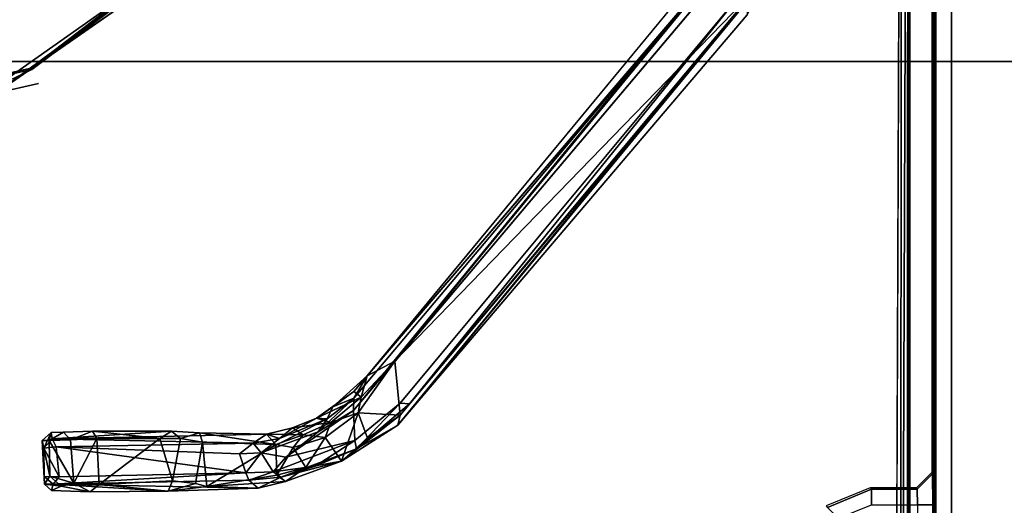
# Model space of a CAD drawing. Units: inches. Extents: x -34.4 to 34.4, y -40 to 25.1.
# Drawn here: x -17.9 to -16.6, y 5.3 to 5.9 of the extents above; entities that cross this region are included whole.
import ezdxf

# ---------------------------------------------------------------- set-up
doc = ezdxf.new("R2010")
doc.units = ezdxf.units.IN
doc.header["$MEASUREMENT"] = 0
for name, color, linetype in [('DESK-BASE', 4, 'Continuous'), ('DESK-BASECOVERTOP', 4, 'Continuous'), ('DESK-CABLEMANAGEMENT4', 4, 'Continuous'), ('DESK-TOP4', 4, 'Continuous'), ('DESK-TOPSUPPORT4', 4, 'Continuous')]:
    doc.layers.add(name, color=color, linetype=linetype)

msp = doc.modelspace()

# ---------------------------------------------------------------- linework, layer by layer
at = {"layer": 'DESK-BASE'}
for points, invisible_edges in [([(-21.7191, 7.2669, 0.5591), (-21.5238, 7.4389, 0.5591), (-14.0049, 0.8025, 0.5591), (-14.0365, 0.7985, 0.5591)], 10), ([(-21.7191, 7.2669, 0.6576), (-14.0365, 0.7985, 0.6576), (-14.0049, 0.8025, 0.6576), (-21.5238, 7.4389, 0.6576)], 5), ([(-14.0049, 0.8025, 0.5591), (-14.8515, 7.4389, 0.5591), (-21.364, 7.4389, 0.5591), (-21.5238, 7.4389, 0.5591)], 10), ([(-14.0049, 0.8025, 0.6576), (-14.8515, 7.4389, 0.6576), (-21.364, 7.4389, 0.6576), (-21.5238, 7.4389, 0.6576)], 10), ([(-16.2558, 0.7651, 0.5591), (-22.5156, 1.0227, 0.5591), (-21.7191, 7.2669, 0.5591), (-15.8129, 0.8837, 0.5591)], 5), ([(-16.2558, 0.7651, 0.6576), (-15.8129, 0.8837, 0.6576), (-21.7191, 7.2669, 0.6576), (-22.5156, 1.0227, 0.6576)], 10), ([(-15.37, 0.7651, 0.5591), (-15.8129, 0.8837, 0.5591), (-21.7191, 7.2669, 0.5591), (-14.0365, 0.7985, 0.5591)], 14), ([(-15.37, 0.7651, 0.6576), (-14.0365, 0.7985, 0.6576), (-21.7191, 7.2669, 0.6576), (-15.8129, 0.8837, 0.6576)], 7)]:
    msp.add_3dface(points, dxfattribs=dict(at, invisible_edges=invisible_edges))
at = {"layer": 'DESK-BASECOVERTOP'}
for points in [[(-16.7176, 9.667, 22.3319), (-16.7176, 6.8291, 22.3319), (-16.7171, 4.1552, 22.3911), (-16.7171, 9.667, 22.3911)], [(-16.6974, 9.667, 22.4106), (-16.7171, 9.667, 22.3911), (-16.7171, 4.1552, 22.3911), (-16.6974, 4.1552, 22.4106)], [(-16.7602, 6.899, 22.4088), (-16.7709, 4.1886, 22.4116), (-16.7623, 4.1792, 22.4099)], [(-16.7602, 6.899, 22.4088), (-16.7623, 4.1792, 22.4099), (-16.7523, 6.8996, 22.3994)], [(-16.7523, 6.8996, 22.3994), (-16.7623, 4.1792, 22.4099), (-16.7539, 4.1729, 22.4019)], [(-16.7523, 6.8996, 22.3994), (-16.7539, 4.1729, 22.4019), (-16.7513, 4.1886, 22.3921)], [(-16.7513, 4.1886, 22.3921), (-16.7502, 4.3906, 22.2739), (-16.7502, 6.9021, 22.2738), (-16.7523, 6.8996, 22.3994)], [(-16.7176, 6.8291, 22.3319), (-16.7179, 6.7898, 22.296), (-16.7198, 4.9795, 22.0765), (-16.7195, 4.9402, 22.1152)], [(-16.7176, 6.8291, 22.3319), (-16.7195, 4.9402, 22.1152), (-16.7195, 4.8663, 22.1152), (-16.7171, 4.1552, 22.3911)], [(-16.7179, 6.7898, 22.296), (-16.7208, 5.9483, 21.9577), (-16.7208, 4.9816, 21.9577), (-16.7198, 4.9795, 22.0765)], [(-17.8664, 5.8285, 22.3923), (-17.9145, 5.8055, 22.4018), (-17.6345, 6.003, 22.402)], [(-17.912, 5.7987, 22.409), (-17.6345, 6.003, 22.402), (-17.9145, 5.8055, 22.4018)], [(-17.628, 5.9963, 22.4104), (-17.6345, 6.003, 22.402), (-17.912, 5.7987, 22.409)], [(-17.6366, 6.0048, 22.3923), (-17.6382, 6.0061, 22.2738), (-17.8672, 5.8304, 22.2738)], [(-17.8672, 5.8304, 22.2738), (-17.8664, 5.8285, 22.3923), (-17.6366, 6.0048, 22.3923)], [(-17.8664, 5.8285, 22.3923), (-17.6345, 6.003, 22.402), (-17.6366, 6.0048, 22.3923)], [(-16.7212, 5.9089, 21.919), (-16.7212, 5.3149, 21.919), (-16.7208, 5.2755, 21.9577), (-16.7208, 5.9483, 21.9577)], [(-16.722, 5.3166, 21.8201), (-16.7212, 5.3149, 21.919), (-16.7212, 5.9089, 21.919), (-16.722, 5.9072, 21.8201)], [(-17.8672, 5.8304, 22.2738), (-18.1491, 5.7658, 22.3923), (-17.8664, 5.8285, 22.3923)], [(-18.1491, 5.7679, 22.2738), (-18.1491, 5.7658, 22.3923), (-17.8672, 5.8304, 22.2738)], [(-18.1491, 5.7658, 22.3923), (-17.9145, 5.8055, 22.4018), (-17.8664, 5.8285, 22.3923)], [(-17.912, 5.7987, 22.409), (-18.1491, 5.7461, 22.4116), (-17.858, 5.8107, 22.4116)], [(-16.7417, 5.2969, 21.8201), (-16.7409, 5.2952, 21.9189), (-16.7212, 5.3149, 21.919), (-16.722, 5.3166, 21.8201)], [(-16.7212, 5.3149, 21.919), (-16.7409, 5.2952, 21.9189), (-16.7405, 5.2755, 21.9382), (-16.7208, 5.2755, 21.9577)], [(-16.8565, 5.2739, 21.8201), (-16.8547, 5.2721, 21.919), (-16.7991, 5.2952, 21.9189), (-16.8008, 5.2969, 21.8201)], [(-16.7991, 5.2952, 21.9189), (-16.8547, 5.2721, 21.919), (-16.8408, 5.2582, 21.9382), (-16.7991, 5.2755, 21.9382)], [(-16.7417, 5.2969, 21.8201), (-16.8008, 5.2969, 21.8201), (-16.7991, 5.2952, 21.9189), (-16.7409, 5.2952, 21.9189)], [(-16.7991, 5.2952, 21.9189), (-16.7991, 5.2755, 21.9382), (-16.7405, 5.2755, 21.9382), (-16.7409, 5.2952, 21.9189)], [(-16.7208, 5.2755, 21.9577), (-16.7405, 5.2755, 21.9382), (-16.7405, 4.9816, 21.9382), (-16.7208, 4.9816, 21.9577)]]:
    msp.add_3dface(points, dxfattribs=at)
for points, invisible_edges in [([(-14.9059, 9.2549, 22.4106), (-15.2598, 9.652, 22.4106), (-16.6974, 9.667, 22.4106), (-16.6974, 4.1552, 22.4106)], 10), ([(-14.5284, 8.2727, 22.4106), (-14.6575, 8.7857, 22.4106), (-14.9059, 9.2549, 22.4106), (-16.6974, 4.1552, 22.4106)], 12), ([(-14.5284, 8.2727, 22.4106), (-16.6974, 4.1552, 22.4106), (-16.7292, 3.9951, 22.4106), (-13.558, 0.6327, 22.4106)], 5), ([(-17.6382, 6.0061, 22.2738), (-16.8545, 6.9401, 22.2738), (-16.7502, 6.9021, 22.2738), (-16.7502, 4.3906, 22.2739)], 8), ([(-17.628, 5.9963, 22.4104), (-16.7709, 4.1886, 22.4116), (-16.7705, 6.8987, 22.4116)], 15), ([(-16.7705, 6.8987, 22.4116), (-16.7709, 4.1886, 22.4116), (-16.7602, 6.899, 22.4088)], 1), ([(-17.912, 5.7987, 22.409), (-17.858, 5.8107, 22.4116), (-17.628, 5.9963, 22.4104)], 2), ([(-17.6382, 6.0061, 22.2738), (-16.7502, 4.3906, 22.2739), (-17.8672, 5.8304, 22.2738), (-17.6382, 6.0061, 22.2738)], 3), ([(-17.858, 5.8107, 22.4116), (-16.7709, 4.1886, 22.4116), (-17.628, 5.9963, 22.4104)], 15), ([(-18.1491, 5.7679, 22.2738), (-17.8672, 5.8304, 22.2738), (-16.7502, 4.3906, 22.2739)], 10), ([(-17.1449, 3.8146, 22.4116), (-17.858, 5.8107, 22.4116), (-18.1491, 5.7461, 22.4116)], 13), ([(-17.1449, 3.8146, 22.4116), (-16.7709, 4.1886, 22.4116), (-17.858, 5.8107, 22.4116)], 15), ([(-16.7502, 4.3906, 22.2739), (-19.5479, 4.3906, 22.2739), (-18.1491, 5.7679, 22.2738)], 10), ([(-17.1449, 3.8146, 22.4116), (-18.1491, 5.7461, 22.4116), (-19.1666, 3.8075, 22.4106)], 15)]:
    msp.add_3dface(points, dxfattribs=dict(at, invisible_edges=invisible_edges))
at = {"layer": 'DESK-CABLEMANAGEMENT4'}
for points in [[(-17.0351, 5.9117, 26.2475), (-17.0351, 5.9117, 26.2475), (-17.0123, 5.9368, 26.2374), (-17.4573, 5.3952, 26.2787)], [(-17.0123, 5.9368, 26.2374), (-17.0123, 5.9368, 26.2374), (-17.0009, 5.9359, 26.2306), (-17.4573, 5.3952, 26.2787)], [(-17.3981, 5.3892, 26.7251), (-17.3981, 5.3892, 26.7251), (-16.9335, 5.9438, 26.9252), (-17.405, 5.458, 26.7496)], [(-17.405, 5.458, 26.7496), (-17.405, 5.458, 26.7496), (-16.9335, 5.9438, 26.9252), (-17.0273, 5.9213, 26.9155)], [(-17.4011, 5.3765, 26.7139), (-17.4011, 5.3765, 26.7139), (-16.9335, 5.9438, 26.9252), (-17.3981, 5.3892, 26.7251)], [(-16.9568, 5.8981, 26.8979), (-16.9568, 5.8981, 26.8979), (-16.9335, 5.9438, 26.9252), (-17.4011, 5.3765, 26.7139)], [(-17.0374, 5.9269, 26.902), (-17.0374, 5.9269, 26.902), (-17.4401, 5.4393, 26.7309), (-17.0273, 5.9213, 26.9155)], [(-17.4401, 5.4393, 26.7309), (-17.4401, 5.4393, 26.7309), (-17.405, 5.458, 26.7496), (-17.0273, 5.9213, 26.9155)], [(-17.3861, 5.4036, 26.2887), (-17.3861, 5.4036, 26.2887), (-17.398, 5.4047, 26.2774), (-16.9616, 5.9289, 26.231)], [(-16.9578, 5.9169, 26.2421), (-16.9578, 5.9169, 26.2421), (-17.3861, 5.4036, 26.2887), (-16.9616, 5.9289, 26.231)], [(-17.4571, 5.411, 26.2909), (-17.4571, 5.411, 26.2909), (-17.0351, 5.9117, 26.2475), (-17.4573, 5.3952, 26.2787)], [(-17.4571, 5.411, 26.2909), (-17.4571, 5.411, 26.2909), (-17.4401, 5.4393, 26.7309), (-17.0351, 5.9117, 26.2475)], [(-17.4011, 5.3765, 26.7139), (-17.4011, 5.3765, 26.7139), (-16.9578, 5.9169, 26.2421), (-16.9568, 5.8981, 26.8979)], [(-17.405, 5.458, 26.7496), (-17.405, 5.458, 26.7496), (-17.4516, 5.3921, 26.7414), (-17.3981, 5.3892, 26.7251)], [(-17.4516, 5.3921, 26.7414), (-17.4516, 5.3921, 26.7414), (-17.405, 5.458, 26.7496), (-17.4477, 5.4123, 26.7417)], [(-17.4401, 5.4393, 26.7309), (-17.4401, 5.4393, 26.7309), (-17.4477, 5.4123, 26.7417), (-17.405, 5.458, 26.7496)], [(-17.4571, 5.411, 26.2909), (-17.4571, 5.411, 26.2909), (-17.4839, 5.3998, 26.7277), (-17.4401, 5.4393, 26.7309)], [(-17.4569, 5.4193, 26.7324), (-17.4569, 5.4193, 26.7324), (-17.4401, 5.4393, 26.7309), (-17.4839, 5.3998, 26.7277)], [(-17.4401, 5.4393, 26.7309), (-17.4401, 5.4393, 26.7309), (-17.4569, 5.4193, 26.7324), (-17.4477, 5.4123, 26.7417)], [(-17.4569, 5.4193, 26.7324), (-17.4569, 5.4193, 26.7324), (-17.5046, 5.3855, 26.7461), (-17.4477, 5.4123, 26.7417)], [(-17.4839, 5.3998, 26.7277), (-17.4839, 5.3998, 26.7277), (-17.5046, 5.3855, 26.7461), (-17.4569, 5.4193, 26.7324)], [(-17.4477, 5.4123, 26.7417), (-17.4477, 5.4123, 26.7417), (-17.5046, 5.3855, 26.7461), (-17.4863, 5.3798, 26.7543)], [(-17.491, 5.3847, 26.2959), (-17.491, 5.3847, 26.2959), (-17.4571, 5.411, 26.2909), (-17.5023, 5.3681, 26.2827)], [(-17.5023, 5.3681, 26.2827), (-17.5023, 5.3681, 26.2827), (-17.4571, 5.411, 26.2909), (-17.4573, 5.3952, 26.2787)], [(-17.491, 5.3847, 26.2959), (-17.491, 5.3847, 26.2959), (-17.4839, 5.3998, 26.7277), (-17.4571, 5.411, 26.2909)], [(-17.4516, 5.3921, 26.7414), (-17.4516, 5.3921, 26.7414), (-17.4477, 5.4123, 26.7417), (-17.4863, 5.3798, 26.7543)], [(-17.5436, 5.3359, 26.2815), (-17.5436, 5.3359, 26.2815), (-17.4573, 5.3952, 26.2787), (-17.4556, 5.357, 26.2813)], [(-17.5436, 5.3359, 26.2815), (-17.5436, 5.3359, 26.2815), (-17.5023, 5.3681, 26.2827), (-17.4573, 5.3952, 26.2787)], [(-17.5046, 5.3855, 26.7461), (-17.5046, 5.3855, 26.7461), (-17.4839, 5.3998, 26.7277), (-17.491, 5.3847, 26.2959)], [(-17.398, 5.4047, 26.2774), (-17.398, 5.4047, 26.2774), (-17.4536, 5.3466, 26.2945), (-17.4556, 5.357, 26.2813)], [(-17.398, 5.4047, 26.2774), (-17.398, 5.4047, 26.2774), (-17.3861, 5.4036, 26.2887), (-17.4536, 5.3466, 26.2945)], [(-17.5749, 5.3416, 26.2864), (-17.5749, 5.3416, 26.2864), (-17.5515, 5.3598, 26.2972), (-17.491, 5.3847, 26.2959)], [(-17.5749, 5.3416, 26.2864), (-17.5749, 5.3416, 26.2864), (-17.491, 5.3847, 26.2959), (-17.5023, 5.3681, 26.2827)], [(-17.5515, 5.3598, 26.2972), (-17.5515, 5.3598, 26.2972), (-17.5046, 5.3855, 26.7461), (-17.491, 5.3847, 26.2959)], [(-17.5352, 5.3732, 26.7754), (-17.5352, 5.3732, 26.7754), (-17.5046, 5.3855, 26.7461), (-17.5515, 5.3598, 26.2972)], [(-17.5352, 5.3732, 26.7754), (-17.5352, 5.3732, 26.7754), (-17.4863, 5.3798, 26.7543), (-17.5046, 5.3855, 26.7461)], [(-17.4516, 5.3921, 26.7414), (-17.4516, 5.3921, 26.7414), (-17.4935, 5.3607, 26.7599), (-17.4729, 5.331, 26.7361)], [(-17.4863, 5.3798, 26.7543), (-17.4863, 5.3798, 26.7543), (-17.4935, 5.3607, 26.7599), (-17.4516, 5.3921, 26.7414)], [(-17.4398, 5.3599, 26.728), (-17.4398, 5.3599, 26.728), (-17.4516, 5.3921, 26.7414), (-17.4729, 5.331, 26.7361)], [(-17.4729, 5.331, 26.7361), (-17.4729, 5.331, 26.7361), (-17.4011, 5.3765, 26.7139), (-17.3981, 5.3892, 26.7251)], [(-17.3981, 5.3892, 26.7251), (-17.3981, 5.3892, 26.7251), (-17.4398, 5.3599, 26.728), (-17.4729, 5.331, 26.7361)], [(-17.3981, 5.3892, 26.7251), (-17.3981, 5.3892, 26.7251), (-17.4516, 5.3921, 26.7414), (-17.4398, 5.3599, 26.728)], [(-17.5681, 5.3651, 26.839), (-17.5681, 5.3651, 26.839), (-17.5352, 5.3732, 26.7754), (-17.5515, 5.3598, 26.2972)], [(-17.5681, 5.3651, 26.839), (-17.5681, 5.3651, 26.839), (-17.5215, 5.3644, 26.782), (-17.5352, 5.3732, 26.7754)], [(-17.5215, 5.3644, 26.782), (-17.5215, 5.3644, 26.782), (-17.4863, 5.3798, 26.7543), (-17.5352, 5.3732, 26.7754)], [(-17.5215, 5.3644, 26.782), (-17.5215, 5.3644, 26.782), (-17.4935, 5.3607, 26.7599), (-17.4863, 5.3798, 26.7543)], [(-17.4729, 5.331, 26.7361), (-17.4729, 5.331, 26.7361), (-17.4536, 5.3466, 26.2945), (-17.4011, 5.3765, 26.7139)], [(-17.8417, 5.3674, 27.0418), (-17.8417, 5.3674, 27.0418), (-17.851, 5.3474, 26.5685), (-17.8531, 5.3572, 27.0423)], [(-17.8531, 5.3572, 27.0423), (-17.8531, 5.3572, 27.0423), (-17.8443, 5.3572, 27.0774), (-17.8417, 5.3674, 27.0418)], [(-17.8407, 5.3592, 26.5705), (-17.8407, 5.3592, 26.5705), (-17.851, 5.3474, 26.5685), (-17.8417, 5.3674, 27.0418)], [(-17.8353, 5.3492, 26.5416), (-17.8353, 5.3492, 26.5416), (-17.851, 5.3474, 26.5685), (-17.8407, 5.3592, 26.5705)], [(-17.8443, 5.3572, 27.0774), (-17.8443, 5.3572, 27.0774), (-17.8173, 5.358, 27.1064), (-17.826, 5.3677, 27.0861)], [(-17.8443, 5.3572, 27.0774), (-17.8443, 5.3572, 27.0774), (-17.826, 5.3677, 27.0861), (-17.8417, 5.3674, 27.0418)], [(-17.8173, 5.358, 27.1064), (-17.8173, 5.358, 27.1064), (-17.8443, 5.3572, 27.0774), (-17.8129, 5.3027, 27.1088)], [(-17.8407, 5.3592, 26.5705), (-17.8407, 5.3592, 26.5705), (-17.5681, 5.3651, 26.839), (-17.5852, 5.3535, 26.3019)], [(-17.8407, 5.3592, 26.5705), (-17.8407, 5.3592, 26.5705), (-17.5852, 5.3535, 26.3019), (-17.8353, 5.3492, 26.5416)], [(-17.826, 5.3677, 27.0861), (-17.826, 5.3677, 27.0861), (-17.8173, 5.358, 27.1064), (-17.7893, 5.369, 27.1035)], [(-17.7838, 5.3598, 27.1162), (-17.7838, 5.3598, 27.1162), (-17.7893, 5.369, 27.1035), (-17.8173, 5.358, 27.1064)], [(-17.7838, 5.3598, 27.1162), (-17.7838, 5.3598, 27.1162), (-17.8173, 5.358, 27.1064), (-17.8129, 5.3027, 27.1088)], [(-17.8129, 5.3027, 27.1088), (-17.8129, 5.3027, 27.1088), (-17.7808, 5.3011, 27.1168), (-17.7838, 5.3598, 27.1162)], [(-17.6887, 5.3691, 27.1003), (-17.6887, 5.3691, 27.1003), (-17.7893, 5.369, 27.1035), (-17.7035, 5.3597, 27.1167)], [(-17.7893, 5.369, 27.1035), (-17.7893, 5.369, 27.1035), (-17.7838, 5.3598, 27.1162), (-17.7035, 5.3597, 27.1167)], [(-17.7808, 5.3011, 27.1168), (-17.7808, 5.3011, 27.1168), (-17.7035, 5.3597, 27.1167), (-17.7838, 5.3598, 27.1162)], [(-17.6877, 5.3059, 27.1151), (-17.6877, 5.3059, 27.1151), (-17.7035, 5.3597, 27.1167), (-17.7808, 5.3011, 27.1168)], [(-17.6772, 5.3596, 27.1084), (-17.6772, 5.3596, 27.1084), (-17.6887, 5.3691, 27.1003), (-17.7035, 5.3597, 27.1167)], [(-17.6772, 5.3596, 27.1084), (-17.6772, 5.3596, 27.1084), (-17.7035, 5.3597, 27.1167), (-17.6877, 5.3059, 27.1151)], [(-17.6534, 5.3667, 27.0775), (-17.6534, 5.3667, 27.0775), (-17.6887, 5.3691, 27.1003), (-17.6772, 5.3596, 27.1084)], [(-17.6772, 5.3596, 27.1084), (-17.6772, 5.3596, 27.1084), (-17.6494, 5.3548, 27.0877), (-17.6534, 5.3667, 27.0775)], [(-17.6534, 5.3667, 27.0775), (-17.6534, 5.3667, 27.0775), (-17.6494, 5.3548, 27.0877), (-17.5561, 5.3519, 26.8398)], [(-17.5681, 5.3651, 26.839), (-17.5681, 5.3651, 26.839), (-17.6534, 5.3667, 27.0775), (-17.5561, 5.3519, 26.8398)], [(-17.5852, 5.3535, 26.3019), (-17.5852, 5.3535, 26.3019), (-17.5681, 5.3651, 26.839), (-17.5515, 5.3598, 26.2972)], [(-17.5852, 5.3535, 26.3019), (-17.5852, 5.3535, 26.3019), (-17.5515, 5.3598, 26.2972), (-17.5749, 5.3416, 26.2864)], [(-17.5749, 5.3416, 26.2864), (-17.5749, 5.3416, 26.2864), (-17.5023, 5.3681, 26.2827), (-17.5436, 5.3359, 26.2815)], [(-17.5681, 5.3651, 26.839), (-17.5681, 5.3651, 26.839), (-17.5561, 5.3519, 26.8398), (-17.5215, 5.3644, 26.782)], [(-17.5561, 5.3519, 26.8398), (-17.5561, 5.3519, 26.8398), (-17.5341, 5.348, 26.8012), (-17.5215, 5.3644, 26.782)], [(-17.5215, 5.3644, 26.782), (-17.5215, 5.3644, 26.782), (-17.5341, 5.348, 26.8012), (-17.4935, 5.3607, 26.7599)], [(-17.4935, 5.3607, 26.7599), (-17.4935, 5.3607, 26.7599), (-17.5341, 5.348, 26.8012), (-17.518, 5.3229, 26.7752)], [(-17.4729, 5.331, 26.7361), (-17.4729, 5.331, 26.7361), (-17.4935, 5.3607, 26.7599), (-17.518, 5.3229, 26.7752)], [(-17.8502, 5.3015, 27.0594), (-17.8502, 5.3015, 27.0594), (-17.8531, 5.3572, 27.0423), (-17.8509, 5.3111, 26.5724)], [(-17.8509, 5.3111, 26.5724), (-17.8509, 5.3111, 26.5724), (-17.8531, 5.3572, 27.0423), (-17.851, 5.3474, 26.5685)], [(-17.8436, 5.3116, 27.0794), (-17.8436, 5.3116, 27.0794), (-17.8531, 5.3572, 27.0423), (-17.8502, 5.3015, 27.0594)], [(-17.8443, 5.3572, 27.0774), (-17.8443, 5.3572, 27.0774), (-17.8531, 5.3572, 27.0423), (-17.8436, 5.3116, 27.0794)], [(-17.8317, 5.3107, 26.5404), (-17.8317, 5.3107, 26.5404), (-17.851, 5.3474, 26.5685), (-17.8353, 5.3492, 26.5416)], [(-17.8509, 5.3111, 26.5724), (-17.8509, 5.3111, 26.5724), (-17.851, 5.3474, 26.5685), (-17.8317, 5.3107, 26.5404)], [(-17.8129, 5.3027, 27.1088), (-17.8129, 5.3027, 27.1088), (-17.8443, 5.3572, 27.0774), (-17.8436, 5.3116, 27.0794)], [(-17.5852, 5.3535, 26.3019), (-17.5852, 5.3535, 26.3019), (-17.6023, 5.3402, 26.306), (-17.8353, 5.3492, 26.5416)], [(-17.6023, 5.3402, 26.306), (-17.6023, 5.3402, 26.306), (-17.5943, 5.316, 26.3017), (-17.8353, 5.3492, 26.5416)], [(-17.5943, 5.316, 26.3017), (-17.5943, 5.316, 26.3017), (-17.8317, 5.3107, 26.5404), (-17.8353, 5.3492, 26.5416)], [(-17.6441, 5.2984, 27.0723), (-17.6441, 5.2984, 27.0723), (-17.6494, 5.3548, 27.0877), (-17.6582, 5.3025, 27.0955)], [(-17.6441, 5.2984, 27.0723), (-17.6441, 5.2984, 27.0723), (-17.5561, 5.3519, 26.8398), (-17.6494, 5.3548, 27.0877)], [(-17.5551, 5.313, 26.8374), (-17.5551, 5.313, 26.8374), (-17.5561, 5.3519, 26.8398), (-17.6441, 5.2984, 27.0723)], [(-17.5749, 5.3416, 26.2864), (-17.5749, 5.3416, 26.2864), (-17.6023, 5.3402, 26.306), (-17.5852, 5.3535, 26.3019)], [(-17.4556, 5.357, 26.2813), (-17.4556, 5.357, 26.2813), (-17.5062, 5.3245, 26.2916), (-17.5596, 5.3172, 26.2869)], [(-17.5436, 5.3359, 26.2815), (-17.5436, 5.3359, 26.2815), (-17.4556, 5.357, 26.2813), (-17.5596, 5.3172, 26.2869)], [(-17.5551, 5.313, 26.8374), (-17.5551, 5.313, 26.8374), (-17.5341, 5.348, 26.8012), (-17.5561, 5.3519, 26.8398)], [(-17.518, 5.3229, 26.7752), (-17.518, 5.3229, 26.7752), (-17.5341, 5.348, 26.8012), (-17.5551, 5.313, 26.8374)], [(-17.55, 5.3104, 26.2973), (-17.55, 5.3104, 26.2973), (-17.4536, 5.3466, 26.2945), (-17.4729, 5.331, 26.7361)], [(-17.55, 5.3104, 26.2973), (-17.55, 5.3104, 26.2973), (-17.5062, 5.3245, 26.2916), (-17.4536, 5.3466, 26.2945)], [(-17.4536, 5.3466, 26.2945), (-17.4536, 5.3466, 26.2945), (-17.5062, 5.3245, 26.2916), (-17.4556, 5.357, 26.2813)], [(-17.6023, 5.3402, 26.306), (-17.6023, 5.3402, 26.306), (-17.5749, 5.3416, 26.2864), (-17.5943, 5.316, 26.3017)], [(-17.5596, 5.3172, 26.2869), (-17.5596, 5.3172, 26.2869), (-17.5943, 5.316, 26.3017), (-17.5749, 5.3416, 26.2864)], [(-17.5436, 5.3359, 26.2815), (-17.5436, 5.3359, 26.2815), (-17.5596, 5.3172, 26.2869), (-17.5749, 5.3416, 26.2864)], [(-17.5596, 5.3172, 26.2869), (-17.5596, 5.3172, 26.2869), (-17.5062, 5.3245, 26.2916), (-17.55, 5.3104, 26.2973)], [(-17.5551, 5.313, 26.8374), (-17.5551, 5.313, 26.8374), (-17.5441, 5.3049, 26.8006), (-17.518, 5.3229, 26.7752)], [(-17.5441, 5.3049, 26.8006), (-17.5441, 5.3049, 26.8006), (-17.55, 5.3104, 26.2973), (-17.4729, 5.331, 26.7361)], [(-17.4729, 5.331, 26.7361), (-17.4729, 5.331, 26.7361), (-17.518, 5.3229, 26.7752), (-17.5441, 5.3049, 26.8006)], [(-17.8393, 5.3015, 26.5679), (-17.8393, 5.3015, 26.5679), (-17.8502, 5.3015, 27.0594), (-17.8509, 5.3111, 26.5724)], [(-17.8317, 5.3107, 26.5404), (-17.8317, 5.3107, 26.5404), (-17.8393, 5.3015, 26.5679), (-17.8509, 5.3111, 26.5724)], [(-17.829, 5.299, 27.0928), (-17.829, 5.299, 27.0928), (-17.8436, 5.3116, 27.0794), (-17.8502, 5.3015, 27.0594)], [(-17.8129, 5.3027, 27.1088), (-17.8129, 5.3027, 27.1088), (-17.8436, 5.3116, 27.0794), (-17.829, 5.299, 27.0928)], [(-17.8393, 5.3015, 26.5679), (-17.8393, 5.3015, 26.5679), (-17.8317, 5.3107, 26.5404), (-17.5943, 5.316, 26.3017)], [(-17.5906, 5.3068, 26.3115), (-17.5906, 5.3068, 26.3115), (-17.8393, 5.3015, 26.5679), (-17.5943, 5.316, 26.3017)], [(-17.5441, 5.3049, 26.8006), (-17.5441, 5.3049, 26.8006), (-17.5551, 5.313, 26.8374), (-17.6441, 5.2984, 27.0723)], [(-17.5596, 5.3172, 26.2869), (-17.5596, 5.3172, 26.2869), (-17.5906, 5.3068, 26.3115), (-17.5943, 5.316, 26.3017)], [(-17.55, 5.3104, 26.2973), (-17.55, 5.3104, 26.2973), (-17.5906, 5.3068, 26.3115), (-17.5596, 5.3172, 26.2869)], [(-17.5906, 5.3068, 26.3115), (-17.5906, 5.3068, 26.3115), (-17.55, 5.3104, 26.2973), (-17.5788, 5.2963, 26.859)], [(-17.5788, 5.2963, 26.859), (-17.5788, 5.2963, 26.859), (-17.55, 5.3104, 26.2973), (-17.5441, 5.3049, 26.8006)], [(-17.8413, 5.2934, 27.0538), (-17.8413, 5.2934, 27.0538), (-17.829, 5.299, 27.0928), (-17.8502, 5.3015, 27.0594)], [(-17.8413, 5.2934, 27.0538), (-17.8413, 5.2934, 27.0538), (-17.8502, 5.3015, 27.0594), (-17.8393, 5.3015, 26.5679)], [(-17.7921, 5.2917, 27.1022), (-17.7921, 5.2917, 27.1022), (-17.829, 5.299, 27.0928), (-17.8413, 5.2934, 27.0538)], [(-17.5788, 5.2963, 26.859), (-17.5788, 5.2963, 26.859), (-17.8393, 5.3015, 26.5679), (-17.5906, 5.3068, 26.3115)], [(-17.693, 5.2926, 27.1066), (-17.693, 5.2926, 27.1066), (-17.8393, 5.3015, 26.5679), (-17.5788, 5.2963, 26.859)], [(-17.829, 5.299, 27.0928), (-17.829, 5.299, 27.0928), (-17.7921, 5.2917, 27.1022), (-17.8129, 5.3027, 27.1088)], [(-17.7808, 5.3011, 27.1168), (-17.7808, 5.3011, 27.1168), (-17.8129, 5.3027, 27.1088), (-17.7921, 5.2917, 27.1022)], [(-17.7921, 5.2917, 27.1022), (-17.7921, 5.2917, 27.1022), (-17.693, 5.2926, 27.1066), (-17.7808, 5.3011, 27.1168)], [(-17.693, 5.2926, 27.1066), (-17.693, 5.2926, 27.1066), (-17.6877, 5.3059, 27.1151), (-17.7808, 5.3011, 27.1168)], [(-17.6582, 5.3025, 27.0955), (-17.6582, 5.3025, 27.0955), (-17.6877, 5.3059, 27.1151), (-17.693, 5.2926, 27.1066)], [(-17.6441, 5.2984, 27.0723), (-17.6441, 5.2984, 27.0723), (-17.6582, 5.3025, 27.0955), (-17.693, 5.2926, 27.1066)], [(-17.693, 5.2926, 27.1066), (-17.693, 5.2926, 27.1066), (-17.5788, 5.2963, 26.859), (-17.6441, 5.2984, 27.0723)], [(-17.5788, 5.2963, 26.859), (-17.5788, 5.2963, 26.859), (-17.5441, 5.3049, 26.8006), (-17.6441, 5.2984, 27.0723)]]:
    msp.add_3dface(points, dxfattribs=at)
for points, invisible_edges in [([(-17.4573, 5.3952, 26.2787), (-17.4573, 5.3952, 26.2787), (-17.0009, 5.9359, 26.2306), (-17.398, 5.4047, 26.2774)], 13), ([(-17.398, 5.4047, 26.2774), (-17.398, 5.4047, 26.2774), (-17.0009, 5.9359, 26.2306), (-16.9616, 5.9289, 26.231)], 6), ([(-17.0351, 5.9117, 26.2475), (-17.0351, 5.9117, 26.2475), (-17.4401, 5.4393, 26.7309), (-17.0374, 5.9269, 26.902)], 9), ([(-17.3861, 5.4036, 26.2887), (-17.3861, 5.4036, 26.2887), (-16.9578, 5.9169, 26.2421), (-17.4011, 5.3765, 26.7139)], 9), ([(-17.4556, 5.357, 26.2813), (-17.4556, 5.357, 26.2813), (-17.4573, 5.3952, 26.2787), (-17.398, 5.4047, 26.2774)], 4), ([(-17.4536, 5.3466, 26.2945), (-17.4536, 5.3466, 26.2945), (-17.3861, 5.4036, 26.2887), (-17.4011, 5.3765, 26.7139)], 4), ([(-17.8417, 5.3674, 27.0418), (-17.8417, 5.3674, 27.0418), (-17.7893, 5.369, 27.1035), (-17.8407, 5.3592, 26.5705)], 6), ([(-17.826, 5.3677, 27.0861), (-17.826, 5.3677, 27.0861), (-17.7893, 5.369, 27.1035), (-17.8417, 5.3674, 27.0418)], 4), ([(-17.7893, 5.369, 27.1035), (-17.7893, 5.369, 27.1035), (-17.6887, 5.3691, 27.1003), (-17.8407, 5.3592, 26.5705)], 9), ([(-17.6887, 5.3691, 27.1003), (-17.6887, 5.3691, 27.1003), (-17.6534, 5.3667, 27.0775), (-17.8407, 5.3592, 26.5705)], 4), ([(-17.6534, 5.3667, 27.0775), (-17.6534, 5.3667, 27.0775), (-17.5681, 5.3651, 26.839), (-17.8407, 5.3592, 26.5705)], 9), ([(-17.6494, 5.3548, 27.0877), (-17.6494, 5.3548, 27.0877), (-17.6772, 5.3596, 27.1084), (-17.6877, 5.3059, 27.1151)], 9), ([(-17.6582, 5.3025, 27.0955), (-17.6582, 5.3025, 27.0955), (-17.6494, 5.3548, 27.0877), (-17.6877, 5.3059, 27.1151)], 4), ([(-17.8413, 5.2934, 27.0538), (-17.8413, 5.2934, 27.0538), (-17.8393, 5.3015, 26.5679), (-17.7921, 5.2917, 27.1022)], 4), ([(-17.693, 5.2926, 27.1066), (-17.693, 5.2926, 27.1066), (-17.7921, 5.2917, 27.1022), (-17.8393, 5.3015, 26.5679)], 4)]:
    msp.add_3dface(points, dxfattribs=dict(at, invisible_edges=invisible_edges))
at = {"layer": 'DESK-TOP4'}
for points, invisible_edges in [([(-34.3798, 3.2137, 27.7126), (-34.3798, 23.564, 27.7126), (-1.8798, 23.564, 27.7126), (-1.8798, 3.2137, 27.7126)], 10), ([(-34.3798, 3.2137, 28.5), (-1.8798, 3.2137, 28.5), (-1.8798, 23.564, 28.5), (-34.3798, 23.564, 28.5)], 5)]:
    msp.add_3dface(points, dxfattribs=dict(at, invisible_edges=invisible_edges))
at = {"layer": 'DESK-TOPSUPPORT4'}
for points, invisible_edges in [([(-23.0696, 5.839, 27.5122), (-23.6554, 6.5041, 27.5122), (-12.6041, 6.5041, 27.5122), (-13.19, 5.839, 27.5122)], 7), ([(-23.0696, 5.839, 27.7091), (-13.19, 5.839, 27.7091), (-12.6041, 6.5041, 27.7091), (-23.6554, 6.5041, 27.7091)], 14)]:
    msp.add_3dface(points, dxfattribs=dict(at, invisible_edges=invisible_edges))
msp.add_3dface([(-13.19, 5.839, 27.7091), (-23.0696, 5.839, 27.7091), (-23.0696, 5.839, 27.5122), (-13.19, 5.839, 27.5122)], dxfattribs=at)

doc.saveas('drawing.dxf')
